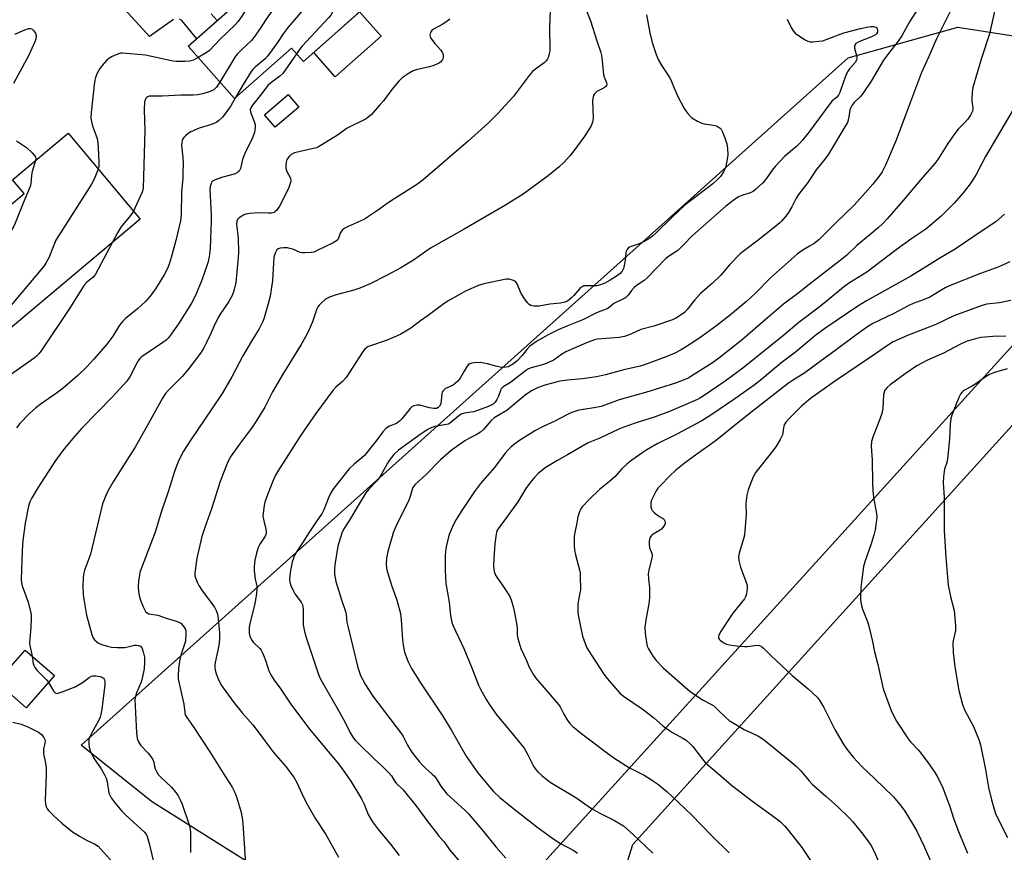
# Model space of a CAD drawing. Units: inches. Extents: x 1255769 to 1261769, y 573450 to 577451.
# Drawn here: x 1261181 to 1261546, y 574328 to 574636 of the extents above; entities that cross this region are included whole.
import ezdxf

# ---------------------------------------------------------------- set-up
doc = ezdxf.new("R2010")
doc.units = ezdxf.units.IN
doc.header["$MEASUREMENT"] = 0
for name, color, linetype in [('BLDG-Footprint', 5, 'Continuous'), ('CULTRL-Pad', 6, 'Continuous'), ('NTRL-Pasture Land', 2, 'Continuous'), ('NTRL-Trees', 3, 'Continuous'), ('TRANS-Driveway', 251, 'Continuous'), ('Undefined', 1, 'Continuous')]:
    doc.layers.add(name, color=color, linetype=linetype)

msp = doc.modelspace()

# ---------------------------------------------------------------- linework, layer by layer
at = {"layer": 'BLDG-Footprint'}
for points, elevation in [([(1261308.36, 574640.66), (1261286.09, 574620.96), (1261281.64, 574625.99), (1261260.53, 574607.32), (1261243.43, 574626.65), (1261286.81, 574665.02)], 536.26), ([(1261225.68, 574562.61), (1261157.99, 574505.79), (1261135.56, 574532.51), (1261182.68, 574572.06), (1261178.38, 574577.18), (1261198.95, 574594.45)], 539.39), ([(1261193.88, 574393.59), (1261183.41, 574381.66), (1261172.61, 574391.14), (1261183.08, 574403.07)], 547.15)]:
    msp.add_lwpolyline(points, close=True, dxfattribs=dict(at, elevation=elevation))
at = {"layer": 'CULTRL-Pad'}
for points in [[(1261314.85, 574630.35), (1261297.88, 574615.34), (1261289.91, 574624.34), (1261306.88, 574639.35)], [(1261284.35, 574604.14), (1261275.63, 574596.63), (1261271.65, 574601.26), (1261280.36, 574608.77)]]:
    msp.add_lwpolyline(points, close=True, dxfattribs=at)
at = {"layer": 'NTRL-Pasture Land'}
msp.add_polyline3d([(1261769.25, 574117.49, 0), (1261696.32, 574038.62, 0), (1261627.33, 574090.14, 0), (1261408.67, 574300.08, 0), (1261404.8, 574307.82, 0), (1261404.15, 574318.78, 0), (1261408.02, 574331.04, 0), (1261582.49, 574523.89, 0), (1261590.88, 574525.18, 0), (1261607, 574525.18, 0), (1261621.84, 574522.6, 0), (1261769.27, 574441.62, 0)], close=True, dxfattribs=at)
at = {"layer": 'NTRL-Trees'}
msp.add_lwpolyline([(1261550.16, 574517.55), (1261335.32, 574280.58), (1261229.85, 574346.98), (1261203.81, 574367.81), (1261487.81, 574622.31), (1261528.35, 574633.65), (1261563.18, 574628.23), (1261624.38, 574602.19), (1261616.57, 574583.96)], close=True, dxfattribs=at)
at = {"layer": 'TRANS-Driveway'}
for points in [[(1261237.98, 574636.59), (1261229.06, 574630.29), (1261216.09, 574644.57)], [(1261251.93, 574638.7), (1261254.17, 574636.15), (1261246.58, 574629.43), (1261241.04, 574636.23), (1261240.23, 574636.68)]]:
    msp.add_lwpolyline(points, dxfattribs=at)
at = {"layer": 'Undefined'}
for points, elevation in [([(1261291.19, 574660.06), (1261286.35, 574656.5), (1261285.67, 574655.94), (1261285.08, 574655.32), (1261284.27, 574654.1), (1261280.52, 574647.72), (1261275.98, 574641.98), (1261272.03, 574636.25), (1261270.1, 574633.22), (1261267.76, 574629.9), (1261266.84, 574628.81), (1261263.13, 574625.29), (1261261.69, 574623.82), (1261260.94, 574622.91), (1261255.16, 574613.39)], 536), ([(1261272.57, 574652.42), (1261269.89, 574648.34), (1261263.3, 574637.83), (1261261.73, 574635.66), (1261260.75, 574634.61), (1261255.25, 574629.23), (1261251.26, 574625.06), (1261250.07, 574624.19), (1261247.15, 574622.45)], 538), ([(1261298.72, 574651.55), (1261292.67, 574648.63), (1261291.93, 574648.16), (1261291.31, 574647.57), (1261290.3, 574646.12), (1261288.12, 574642.58), (1261280.45, 574633.71), (1261278.61, 574631.21), (1261276.68, 574628.35), (1261272.91, 574623.03), (1261271.91, 574621.99), (1261268.34, 574619.01), (1261267.29, 574617.98), (1261266.72, 574617.31), (1261263.71, 574612.48), (1261260.89, 574607.64)], 534), ([(1261377.4, 574639.82), (1261377.19, 574633.72), (1261377.33, 574625.13), (1261377.08, 574623.65), (1261376.7, 574622.53), (1261376.33, 574621.73), (1261375.82, 574621.06), (1261375.2, 574620.5), (1261371.95, 574618.21), (1261370.88, 574617.3), (1261369.64, 574615.77), (1261363.78, 574607.88), (1261357.95, 574601.64), (1261354.47, 574598.14), (1261347.05, 574591.46), (1261330.41, 574577.22), (1261327.9, 574575.27), (1261319.91, 574570.28), (1261317.43, 574568.62), (1261313.52, 574565.82), (1261308.64, 574562.62), (1261307.1, 574561.81), (1261302.58, 574559.91), (1261301.35, 574559.22), (1261300.68, 574558.73), (1261300.12, 574558.17), (1261299.72, 574557.42), (1261299, 574555.52), (1261298.74, 574555.08), (1261298.3, 574554.57), (1261297.1, 574553.83), (1261290.91, 574550.83), (1261289.89, 574550.42), (1261289.1, 574550.22), (1261286.53, 574550.1), (1261285.69, 574550.14), (1261284.86, 574550.31), (1261282.18, 574551.45), (1261281.04, 574551.79), (1261280.17, 574551.94), (1261278.67, 574551.97), (1261277.51, 574551.88), (1261276.75, 574551.66), (1261276.2, 574551.22), (1261275.59, 574550.08), (1261275.16, 574548.49), (1261274.95, 574546.27), (1261274.56, 574539.9), (1261274.17, 574536.57), (1261273.75, 574534.1), (1261273.04, 574531.26), (1261271.53, 574526.07), (1261271.04, 574524.69), (1261269.68, 574522), (1261267.24, 574518.07), (1261263.66, 574511.99), (1261259.54, 574504.23), (1261255.94, 574498.06), (1261252.19, 574492.32), (1261244.35, 574480.85), (1261241.69, 574476.67), (1261239.98, 574473.42), (1261239.39, 574472.1), (1261238.49, 574469.57), (1261235.98, 574461.62), (1261233.51, 574454.54), (1261231.12, 574446.76), (1261225.99, 574433.12), (1261225.55, 574431.72), (1261225.19, 574430.1), (1261225.01, 574428.7), (1261224.92, 574426.71), (1261225.06, 574424.66), (1261225.27, 574423.2), (1261225.76, 574421.59), (1261226.73, 574419.1), (1261227.2, 574418.02), (1261227.64, 574417.3), (1261228.19, 574416.81), (1261228.88, 574416.52), (1261232.22, 574415.95), (1261235.24, 574414.85), (1261238.94, 574413.8), (1261239.97, 574413.42), (1261240.64, 574412.97), (1261241.4, 574412.2), (1261242.07, 574411.34), (1261242.43, 574410.64), (1261242.54, 574410.1), (1261242.58, 574409.25), (1261242.37, 574406.35), (1261242.08, 574405.22), (1261240.89, 574401.89), (1261240.35, 574399.71), (1261239.83, 574396.26), (1261239.65, 574393.68), (1261239.7, 574392.56), (1261239.84, 574391.73), (1261241.82, 574383.06), (1261242.13, 574379.91), (1261242.31, 574379.09), (1261242.84, 574378.08), (1261245.29, 574374.76), (1261251.41, 574365.35), (1261256.33, 574357.42), (1261259.65, 574352.33), (1261260.73, 574350.3), (1261261.39, 574348.32), (1261262.97, 574342.86), (1261263.46, 574340.14), (1261263.76, 574336.99), (1261264.73, 574321.99)], 528), ([(1261390.6, 574640.41), (1261392.36, 574635.99), (1261394.69, 574628.67), (1261396.05, 574624.68), (1261396.43, 574623.19), (1261396.74, 574621.2), (1261397.2, 574616.03), (1261397.5, 574614.99), (1261398.31, 574613.17), (1261398.41, 574612.67), (1261398.32, 574612.12), (1261397.91, 574611.6), (1261397.23, 574611.17), (1261394.68, 574609.85), (1261393.85, 574609.07), (1261393.47, 574608.36), (1261393.19, 574607.31), (1261393.13, 574606.44), (1261393.39, 574599.95), (1261393.13, 574598.5), (1261392.58, 574597.15), (1261390.23, 574593.44), (1261386.24, 574587.91), (1261384.73, 574586.08), (1261382.34, 574583.44), (1261380.8, 574582.04), (1261376.71, 574578.6), (1261367.37, 574571.9), (1261360.88, 574567.85), (1261345.56, 574558.88), (1261333.16, 574551.85), (1261326.77, 574547.47), (1261322.1, 574544.64), (1261317.05, 574541.84), (1261310.78, 574538.61), (1261306.93, 574537.04), (1261304.7, 574536.3), (1261298.23, 574534.63), (1261295.76, 574533.71), (1261294.71, 574533.2), (1261293.99, 574532.73), (1261292.88, 574531.79), (1261291.85, 574530.78), (1261291.36, 574530.1), (1261291, 574529.35), (1261289.37, 574524.6), (1261287.66, 574520.59), (1261286.89, 574519.01), (1261285.26, 574516.15), (1261278.39, 574505.19), (1261274.68, 574498.68), (1261271.72, 574493.05), (1261267.95, 574486.84), (1261266.48, 574484.69), (1261262.4, 574479.35), (1261259.9, 574475.87), (1261258.98, 574474.43), (1261257.79, 574472.17), (1261256.42, 574468.67), (1261255.28, 574465.49), (1261252.07, 574455.38), (1261249.53, 574448.42), (1261248.46, 574445.14), (1261246.66, 574437.11), (1261245.89, 574431.48), (1261245.9, 574430.6), (1261246.09, 574429.79), (1261246.68, 574428.19), (1261247.29, 574426.91), (1261248.41, 574425.24), (1261253.11, 574419), (1261253.79, 574417.73), (1261254.26, 574416.38), (1261254.5, 574414.66), (1261254.98, 574409.47), (1261254.99, 574407.11), (1261254.73, 574404.76), (1261253.36, 574398.46), (1261253.25, 574397.58), (1261253.24, 574396.77), (1261253.34, 574395.68), (1261253.61, 574394.59), (1261254.49, 574392.4), (1261255.5, 574390.27), (1261256.31, 574389.04), (1261260.34, 574383.58), (1261263.44, 574379.83), (1261267.31, 574375.32), (1261269.32, 574372.74), (1261271.72, 574369.45), (1261275.17, 574364.95), (1261279.44, 574360.01), (1261282.51, 574355.99), (1261283.62, 574354.02), (1261286.2, 574348.31), (1261287.61, 574345.72), (1261290.55, 574340.57), (1261294.37, 574334.77), (1261299.07, 574326.35)], 526), ([(1261306.93, 574639.4), (1261306.16, 574639.76), (1261304.19, 574641.07), (1261303.21, 574641.39), (1261301.78, 574641.44), (1261299.75, 574641.34), (1261298.64, 574641.16), (1261298.05, 574640.89), (1261297.38, 574640.21), (1261296.22, 574638.18), (1261295.52, 574637.23), (1261285.53, 574626.58), (1261284.63, 574625.45), (1261283.51, 574623.87)], 532), ([(1261513.82, 574640.81), (1261510.51, 574635.66), (1261507.61, 574630.44), (1261506.22, 574628.51), (1261502.64, 574624), (1261500.8, 574621.51), (1261496.24, 574613.66), (1261493.46, 574609.56), (1261492.4, 574608.17), (1261489.96, 574605.78), (1261489.17, 574604.72), (1261488.67, 574603.76), (1261488.42, 574603.01), (1261487.94, 574599.81), (1261487.49, 574598.46), (1261486.55, 574596.75), (1261480.48, 574586.66), (1261479.08, 574584.81), (1261475.91, 574580.91), (1261472.8, 574576.24), (1261469.38, 574571.8), (1261468.51, 574570.42), (1261466.89, 574567.14), (1261465.71, 574565.09), (1261464.65, 574563.67), (1261463.09, 574561.87), (1261462.47, 574561.25), (1261460.94, 574559.96), (1261454.43, 574554.83), (1261449.33, 574551.02), (1261447.8, 574549.77), (1261443.88, 574545.74), (1261440.56, 574541.83), (1261437.44, 574538.81), (1261433.14, 574535.1), (1261431, 574532.76), (1261428.15, 574529.12), (1261427.11, 574528.09), (1261425.61, 574526.9), (1261424.23, 574526.05), (1261422.72, 574525.37), (1261415.85, 574523.04), (1261410.94, 574521.74), (1261407.32, 574520.03), (1261404.95, 574519.16), (1261402.92, 574518.83), (1261394.94, 574518.12), (1261393.88, 574517.93), (1261392.8, 574517.61), (1261390.9, 574516.84), (1261383.27, 574513.46), (1261381.62, 574512.49), (1261378.86, 574510.58), (1261376.59, 574509.37), (1261374.95, 574508.78), (1261370.43, 574507.54), (1261369.37, 574507.14), (1261368.25, 574506.43), (1261362.73, 574502.09), (1261360.08, 574500.48), (1261359.52, 574500.03), (1261359.22, 574499.64), (1261359, 574499.17), (1261358.34, 574497.12), (1261357.72, 574495.8), (1261357.09, 574494.83), (1261356.29, 574494.09), (1261355.53, 574493.68), (1261354.25, 574493.13), (1261349.18, 574491.33), (1261348.09, 574491.09), (1261345.68, 574490.77), (1261344.45, 574490.42), (1261343.58, 574489.85), (1261340.82, 574487.45), (1261340.12, 574486.98), (1261339.62, 574486.75), (1261338.26, 574486.42), (1261334.67, 574485.87), (1261333.64, 574485.52), (1261332.14, 574484.69), (1261329.7, 574483.16), (1261325.23, 574479.86), (1261322.11, 574477.75), (1261321.22, 574477.05), (1261319.58, 574475.52), (1261317.82, 574473.19), (1261317.22, 574472.22), (1261315.14, 574468.4), (1261314.2, 574466.92), (1261313.08, 574465.64), (1261310.24, 574462.65), (1261309.13, 574461.28), (1261306.65, 574457.25), (1261303.14, 574451.15), (1261300.97, 574447.98), (1261300.32, 574446.37), (1261298.83, 574441.5), (1261297.8, 574435.41), (1261297.58, 574433.4), (1261297.62, 574431.15), (1261298.06, 574428.41), (1261300.14, 574421.66), (1261301.69, 574417.36), (1261301.9, 574416.17), (1261302.16, 574413.33), (1261302.45, 574411.89), (1261306.22, 574396.58), (1261307.25, 574393.58), (1261309.03, 574390.14), (1261311.75, 574385.98), (1261322.44, 574372), (1261323.02, 574371), (1261324.56, 574367.85), (1261325.92, 574365.68), (1261326.91, 574364.27), (1261328.96, 574361.77), (1261330.14, 574360.46), (1261331.37, 574359.24), (1261333.79, 574357.15), (1261334.55, 574356.38), (1261335.2, 574355.49), (1261336.91, 574352.7), (1261339.19, 574349.83), (1261345.88, 574343.76), (1261347.33, 574342.27), (1261352.8, 574335.87), (1261357.27, 574330.15), (1261361.06, 574325.99)], 520), ([(1261525.99, 574640.49), (1261520.47, 574629.33), (1261517.62, 574622.81), (1261514.94, 574616.95), (1261508.97, 574601.13), (1261505.58, 574591.91), (1261501.53, 574582.62), (1261500.33, 574580.15), (1261499.22, 574578.55), (1261496.85, 574575.58), (1261492.25, 574570.21), (1261489.83, 574567.69), (1261483.04, 574561.15), (1261476.89, 574554.93), (1261475.19, 574553.66), (1261473.47, 574552.57), (1261470.95, 574551.11), (1261469.02, 574549.73), (1261458.95, 574540.83), (1261453.47, 574535.27), (1261451.84, 574533.68), (1261450.3, 574532.31), (1261444.17, 574527.14), (1261439.18, 574523.21), (1261433.66, 574519.25), (1261430.31, 574516.99), (1261425.94, 574514.21), (1261423.36, 574512.91), (1261420.67, 574511.81), (1261412.3, 574508.64), (1261410.71, 574508.12), (1261404.71, 574506.8), (1261397.87, 574504.94), (1261394.55, 574504.19), (1261389.43, 574503.53), (1261383.88, 574503.05), (1261381.06, 574502.58), (1261375.41, 574501.2), (1261372.77, 574500.17), (1261370.57, 574498.99), (1261368.23, 574497.48), (1261361.4, 574491.78), (1261356.68, 574489.1), (1261355.54, 574488.01), (1261352.74, 574484.68), (1261351.69, 574483.74), (1261350.05, 574482.74), (1261347.57, 574481.53), (1261345.89, 574480.54), (1261340.83, 574476.95), (1261336.86, 574473.55), (1261331.42, 574467.9), (1261327.51, 574464.43), (1261326.93, 574463.77), (1261326.62, 574463.29), (1261326.31, 574462.5), (1261325.65, 574459.98), (1261324.98, 574458.16), (1261320.88, 574450.19), (1261319.39, 574446.85), (1261317.27, 574439.6), (1261316.87, 574437.03), (1261316.72, 574435.03), (1261316.88, 574433.39), (1261317.12, 574432.27), (1261318.73, 574427.13), (1261320.63, 574421.49), (1261321.95, 574416.58), (1261322.29, 574414.27), (1261322.73, 574406.89), (1261322.94, 574404.85), (1261323.51, 574402.27), (1261324.82, 574398.7), (1261326.14, 574396.19), (1261329.67, 574390.53), (1261337.47, 574378.97), (1261340.73, 574373.52), (1261346.31, 574363.73), (1261350.59, 574357.64), (1261354.92, 574352.46), (1261356.5, 574350.72), (1261358.84, 574348.48), (1261363.34, 574344.76), (1261372.49, 574337.64), (1261377.89, 574333.65), (1261381.03, 574331.57), (1261386.15, 574328.82), (1261387.54, 574327.85)], 518), ([(1261340.25, 574636.67), (1261339.33, 574635.97), (1261337.63, 574634.86), (1261334.29, 574632.98), (1261333.64, 574632.45), (1261333.18, 574631.74), (1261332.99, 574631.22), (1261332.89, 574630.7), (1261332.96, 574630.2), (1261333.18, 574629.73), (1261334.73, 574627.7), (1261336.99, 574625.17), (1261337.56, 574624.26), (1261337.79, 574623.51), (1261337.86, 574622.75), (1261337.77, 574622.25), (1261337.43, 574621.53), (1261336.93, 574620.88), (1261336.45, 574620.48), (1261335.72, 574620.07), (1261334.41, 574619.52), (1261332.75, 574619), (1261327.87, 574617.85), (1261326.76, 574617.49), (1261325.25, 574616.67), (1261322.6, 574614.91), (1261321.39, 574613.7), (1261318.82, 574610.62), (1261315.69, 574606.46), (1261314.41, 574604.89), (1261311.1, 574601.22), (1261310.21, 574600.45), (1261309.26, 574599.77), (1261302.3, 574596.3), (1261298.64, 574593.77), (1261292.94, 574590.13), (1261291.67, 574589.4), (1261290.87, 574589.08), (1261289.21, 574588.61), (1261282.77, 574587.14), (1261281.99, 574586.86), (1261281.53, 574586.59), (1261280.76, 574585.83), (1261279.97, 574584.71), (1261279.64, 574583.69), (1261279.53, 574582.59), (1261279.61, 574581.47), (1261279.81, 574580.65), (1261280.08, 574580.01), (1261281.04, 574578.33), (1261281.28, 574577.65), (1261281.37, 574576.94), (1261281.25, 574576.15), (1261280.61, 574574.3), (1261279.71, 574572.21), (1261277.16, 574567.44), (1261276.04, 574565.79), (1261275.66, 574565.4), (1261275.23, 574565.11), (1261274.28, 574564.82), (1261273.17, 574564.78), (1261269.46, 574564.94), (1261266.22, 574564.71), (1261264.78, 574564.49), (1261263.97, 574564.18), (1261263.22, 574563.75), (1261262.28, 574563.09), (1261261.7, 574562.51), (1261261.4, 574561.83), (1261261.31, 574560.78), (1261261.89, 574555.62), (1261262.02, 574550.41), (1261261.96, 574548.36), (1261261.03, 574539.17), (1261260.28, 574536.02), (1261259.67, 574534.38), (1261258.42, 574532.07), (1261255.24, 574527.44), (1261254.49, 574526.19), (1261252.96, 574523.1), (1261251.78, 574520.23), (1261250.11, 574516.75), (1261249.14, 574514.94), (1261247.91, 574513.03), (1261243.27, 574506.8), (1261241.11, 574504.36), (1261235.95, 574499.21), (1261234.97, 574498), (1261233.88, 574496.35), (1261228.8, 574487.19), (1261223.71, 574478.23), (1261220.72, 574473.34), (1261215.62, 574465.34), (1261214.09, 574462.77), (1261213.14, 574460.93), (1261211.65, 574457.16), (1261207.23, 574438.57), (1261206.78, 574437.2), (1261205.02, 574432.66), (1261204.71, 574431.6), (1261204.51, 574429.92), (1261204.4, 574426.79), (1261204.48, 574423.67), (1261204.71, 574421.95), (1261205.79, 574415.96), (1261207.68, 574408.88), (1261208.25, 574407.56), (1261208.75, 574406.89), (1261209.54, 574406.08), (1261210.23, 574405.6), (1261211.3, 574405.15), (1261213.55, 574404.44), (1261214.96, 574404.12), (1261217.14, 574403.97), (1261219.98, 574404.03), (1261221.02, 574404.2), (1261223.49, 574404.84), (1261224.29, 574404.89), (1261225.05, 574404.75), (1261225.71, 574404.45), (1261226.05, 574404.12), (1261226.31, 574403.68), (1261226.77, 574402.39), (1261227.21, 574400.47), (1261227.27, 574398.44), (1261227.14, 574396.13), (1261226.64, 574393.81), (1261225.96, 574391.23), (1261224.24, 574387.17), (1261223.84, 574385.85), (1261223.66, 574384.76), (1261224.29, 574372.36), (1261224.53, 574370.34), (1261225.05, 574369.04), (1261225.77, 574367.82), (1261228.58, 574364.91), (1261229.5, 574363.75), (1261230.31, 574362.54), (1261230.74, 574361.54), (1261230.98, 574359.95), (1261231.22, 574359.12), (1261231.71, 574358.06), (1261232.32, 574357.04), (1261233.34, 574355.89), (1261237.24, 574352.29), (1261238.85, 574350.29), (1261239.65, 574349.11), (1261240.46, 574347.61), (1261241.16, 574346.03), (1261243.89, 574337.97), (1261244.22, 574335.81), (1261244.25, 574328.11)], 530), ([(1261413.12, 574638.32), (1261414.3, 574631.64), (1261415.19, 574627.97), (1261416.63, 574623.57), (1261417.47, 574621.69), (1261418.77, 574619.42), (1261421.68, 574614.98), (1261422.35, 574613.63), (1261423.32, 574611.15), (1261424.73, 574607.98), (1261426.96, 574603.85), (1261427.57, 574602.86), (1261428.42, 574601.73), (1261429.33, 574600.67), (1261429.94, 574600.12), (1261431.99, 574598.92), (1261433.6, 574598.15), (1261434.43, 574597.89), (1261437.9, 574597.46), (1261438.98, 574597.16), (1261439.68, 574596.77), (1261440.31, 574596.29), (1261440.68, 574595.91), (1261441.12, 574595.18), (1261442.1, 574592.74), (1261442.84, 574590.53), (1261443.09, 574588.77), (1261443.21, 574586.4), (1261442.89, 574584.11), (1261442.3, 574581.58), (1261441.58, 574580.09), (1261440.52, 574578.46), (1261439.56, 574577.42), (1261437.67, 574575.69), (1261429.39, 574569.44), (1261427.35, 574567.75), (1261422.52, 574563.26), (1261416.71, 574557.53), (1261415.3, 574556.27), (1261413.95, 574555.33), (1261412.45, 574554.5), (1261410.36, 574553.53), (1261407.41, 574552.54), (1261406.79, 574552.21), (1261406.28, 574551.82), (1261405.78, 574551.23), (1261405.56, 574550.75), (1261405.41, 574549.97), (1261405.2, 574547.48), (1261404.86, 574545.49), (1261404.57, 574544.39), (1261404.06, 574543.41), (1261403.36, 574542.54), (1261402.38, 574541.71), (1261399.69, 574540.03), (1261397.62, 574538.92), (1261396.12, 574538.27), (1261394.67, 574537.95), (1261393.52, 574537.88), (1261390.71, 574537.97), (1261389.91, 574537.88), (1261389.49, 574537.73), (1261389.07, 574537.48), (1261388.46, 574536.93), (1261386.22, 574534.35), (1261385.4, 574533.55), (1261383.81, 574532.3), (1261382.82, 574531.82), (1261381.26, 574531.46), (1261377.36, 574531.11), (1261373.33, 574530.45), (1261372.18, 574530.34), (1261371.36, 574530.4), (1261370.33, 574530.67), (1261369.63, 574531.03), (1261369.02, 574531.61), (1261368, 574533.04), (1261366.73, 574535.05), (1261365.06, 574538.96), (1261364.54, 574539.54), (1261363.83, 574539.92), (1261362.21, 574540.42), (1261361.09, 574540.45), (1261352.87, 574538.72), (1261350.95, 574538.05), (1261346.29, 574536.11), (1261339.9, 574532.5), (1261338.21, 574531.34), (1261332.3, 574526.94), (1261329.43, 574525), (1261325.89, 574522.31), (1261322.09, 574520.01), (1261320.49, 574519.23), (1261316.66, 574517.63), (1261310.89, 574515.77), (1261310.1, 574515.44), (1261309.44, 574515.02), (1261308.85, 574514.49), (1261307.98, 574513.33), (1261301.88, 574503.97), (1261300.5, 574502.51), (1261298.02, 574500.35), (1261296.97, 574499.16), (1261290.71, 574490.61), (1261285.11, 574482.67), (1261282.57, 574478.52), (1261276.79, 574469.61), (1261275.76, 574467.86), (1261274.71, 574465.61), (1261272.15, 574458.9), (1261271.8, 574457.77), (1261271.56, 574456.64), (1261271.11, 574453.77), (1261271.09, 574452.63), (1261271.42, 574450.89), (1261272.18, 574447.79), (1261272.3, 574446.97), (1261272.28, 574446.47), (1261272.11, 574445.79), (1261271.88, 574445.27), (1261269.96, 574442.26), (1261269.34, 574441.03), (1261268.66, 574438.88), (1261268.1, 574436.31), (1261267.84, 574433.95), (1261267.83, 574432.48), (1261268.26, 574429.25), (1261268.79, 574426.78), (1261268.85, 574425.71), (1261268.66, 574423.96), (1261268.06, 574420.17), (1261266.13, 574412.43), (1261266.03, 574411.25), (1261266.03, 574409.47), (1261266.15, 574408.63), (1261266.47, 574407.63), (1261266.93, 574406.68), (1261267.43, 574405.97), (1261269.89, 574403.61), (1261270.44, 574402.97), (1261270.73, 574402.49), (1261271.33, 574401.17), (1261272.17, 574398.99), (1261273.21, 574395.39), (1261273.98, 574393.86), (1261275.18, 574391.9), (1261277.68, 574388.53), (1261281.65, 574382.7), (1261288.47, 574373.62), (1261291.37, 574370.06), (1261299.06, 574360.93), (1261301.09, 574358.27), (1261303.57, 574354.56), (1261307.57, 574348), (1261308.56, 574345.97), (1261310.1, 574342.2), (1261310.92, 574340.64), (1261311.67, 574339.41), (1261313.87, 574336.48), (1261318.26, 574331.24), (1261321.54, 574327.04)], 524), ([(1261465.17, 574636.64), (1261466.7, 574633.53), (1261467.42, 574632.29), (1261468.17, 574631.45), (1261471.61, 574629.16), (1261472.89, 574628.49), (1261473.71, 574628.32), (1261474.57, 574628.31), (1261476.89, 574628.48), (1261478.33, 574628.68), (1261479.66, 574629.08), (1261486.19, 574631.58), (1261492.37, 574633.2), (1261494.66, 574633.72), (1261496.13, 574633.92), (1261497.28, 574633.93), (1261497.96, 574633.7), (1261498.31, 574633.43), (1261498.55, 574633.07), (1261498.68, 574632.63), (1261498.6, 574631.89), (1261498.3, 574631.29), (1261497.9, 574630.91), (1261496.63, 574630.2), (1261491.47, 574628.17), (1261490.61, 574627.6), (1261490.19, 574627.09), (1261490.06, 574626.68), (1261490.1, 574625.98), (1261490.99, 574622.75), (1261490.99, 574622.23), (1261490.82, 574621.52), (1261490.31, 574620.6), (1261488.25, 574618.28), (1261487.47, 574617.19), (1261486.87, 574615.84), (1261486.14, 574613.89), (1261484.66, 574609.56), (1261484.17, 574608.57), (1261483.41, 574607.72), (1261481.89, 574606.38), (1261480.98, 574605.35), (1261473.35, 574594.91), (1261470.91, 574591.82), (1261469.92, 574590.73), (1261468.63, 574589.5), (1261464.22, 574585.79), (1261460.72, 574582.1), (1261459.61, 574580.8), (1261457.42, 574577.49), (1261456.03, 574576), (1261453.44, 574573.58), (1261452.53, 574572.85), (1261451.5, 574572.35), (1261448.44, 574571.4), (1261447.2, 574570.87), (1261445.5, 574569.71), (1261442.48, 574567.39), (1261429.94, 574556.31), (1261427, 574553.32), (1261424.64, 574551.07), (1261423.71, 574550.35), (1261421.29, 574548.84), (1261420.23, 574548.02), (1261413.32, 574540.87), (1261412.19, 574539.95), (1261409.39, 574538.06), (1261408.53, 574537.32), (1261407.57, 574536.24), (1261406.28, 574534.43), (1261405.29, 574533.5), (1261404.3, 574532.93), (1261401.04, 574531.37), (1261399.43, 574530.01), (1261398.72, 574529.57), (1261394.59, 574527.96), (1261389.83, 574525.51), (1261383.58, 574523.03), (1261380.42, 574521.63), (1261376.72, 574519.75), (1261373.01, 574517.72), (1261371.09, 574516.48), (1261369.94, 574515.58), (1261368.73, 574514.33), (1261367.05, 574512.17), (1261365.33, 574510.32), (1261363.79, 574509.02), (1261362.4, 574508.12), (1261361.9, 574507.94), (1261361.09, 574507.8), (1261359.98, 574507.73), (1261358.87, 574507.78), (1261357.79, 574508.01), (1261354.28, 574508.99), (1261351.5, 574509.52), (1261349.25, 574509.42), (1261348.42, 574509.29), (1261347.68, 574509.03), (1261347.1, 574508.64), (1261346.42, 574507.81), (1261345.56, 574506.39), (1261344.16, 574503.79), (1261343.28, 574502.63), (1261342.42, 574501.85), (1261341.47, 574501.18), (1261338.71, 574499.88), (1261338.27, 574499.57), (1261337.73, 574498.98), (1261337.48, 574498.53), (1261337.33, 574498), (1261337.13, 574495.38), (1261336.91, 574494.28), (1261336.47, 574493.35), (1261335.95, 574492.82), (1261335.31, 574492.54), (1261334.34, 574492.47), (1261332.81, 574492.74), (1261329.14, 574493.74), (1261328.02, 574493.76), (1261326.94, 574493.52), (1261326.24, 574493.09), (1261325.63, 574492.48), (1261322.56, 574488.64), (1261321.81, 574487.88), (1261321.18, 574487.4), (1261320.5, 574487.01), (1261317.89, 574485.99), (1261316.58, 574485.04), (1261315.46, 574483.85), (1261313.07, 574480.63), (1261308.7, 574475.14), (1261307.73, 574474.2), (1261304.87, 574471.9), (1261303.05, 574470.15), (1261298.66, 574464.77), (1261296.97, 574462.54), (1261296.23, 574461.29), (1261295.32, 574459.44), (1261293.68, 574455.02), (1261293.04, 574453.7), (1261290.48, 574450.14), (1261288.04, 574446.52), (1261285.74, 574442.71), (1261283.55, 574439.41), (1261282.67, 574437.92), (1261282.34, 574437.13), (1261281.93, 574435.75), (1261281.14, 574431.82), (1261280.99, 574430.7), (1261280.94, 574429.09), (1261281.01, 574428.3), (1261281.34, 574427.22), (1261282.24, 574425.12), (1261282.9, 574423.85), (1261285.22, 574420.81), (1261285.75, 574419.82), (1261285.87, 574419.27), (1261285.96, 574418.11), (1261286, 574412.36), (1261286.41, 574409.88), (1261287.04, 574407.68), (1261291.58, 574394.33), (1261292.2, 574392.8), (1261292.77, 574391.66), (1261299.58, 574379.81), (1261301.61, 574376.02), (1261303.29, 574372.67), (1261304.61, 574370.46), (1261305.31, 574369.6), (1261306.47, 574368.42), (1261312.43, 574362.63), (1261314.98, 574360.37), (1261317.75, 574357.65), (1261318.69, 574356.51), (1261319.88, 574354.45), (1261320.4, 574353.73), (1261322.95, 574351.33), (1261324.48, 574349.51), (1261327.64, 574345.54), (1261332.12, 574339.48), (1261335.31, 574335.32), (1261336.23, 574334.19), (1261338.16, 574332.07), (1261340.23, 574328.94), (1261344.22, 574324.41)], 522), ([(1261179.23, 574631.07), (1261182.87, 574632.76), (1261184.23, 574633.2), (1261185, 574633.27), (1261185.45, 574633.12), (1261186.22, 574632.41), (1261186.85, 574631.47), (1261187.14, 574630.72), (1261187.15, 574630.21), (1261186.99, 574629.41), (1261186.58, 574628.32), (1261184.4, 574623.33), (1261178.76, 574612.84)], 540), ([(1261283.51, 574623.87), (1261278.41, 574616.59), (1261277.37, 574615.57), (1261273.82, 574612.94), (1261272.84, 574612.08), (1261270.6, 574609.06), (1261267.2, 574604.86), (1261266.59, 574603.87), (1261266.39, 574603.16), (1261266.42, 574602.39), (1261266.69, 574601.57), (1261267.89, 574598.83), (1261268.2, 574597.7), (1261268.24, 574596.86), (1261268.09, 574595.43), (1261267.81, 574594.32), (1261267.18, 574592.72), (1261266.24, 574590.67), (1261264.64, 574587.54), (1261263.98, 574586.04), (1261263.55, 574584.73), (1261262.75, 574581.39), (1261262.32, 574580.4), (1261261.71, 574579.84), (1261260.75, 574579.41), (1261258.63, 574578.77), (1261255.76, 574578.09), (1261253.36, 574577.23), (1261252.43, 574576.71), (1261252.09, 574576.33), (1261251.85, 574575.85), (1261251.54, 574574.76), (1261251.39, 574573.62), (1261251.88, 574564.29), (1261251.93, 574561.87), (1261251.58, 574551.8), (1261251.23, 574548.69), (1261250.72, 574546.47), (1261248.5, 574540.06), (1261246.14, 574534.38), (1261244.68, 574531.46), (1261239.81, 574523.91), (1261237.1, 574520.03), (1261235.93, 574518.53), (1261235.22, 574517.79), (1261234.43, 574517.16), (1261227.06, 574512.25), (1261226.13, 574511.58), (1261225.52, 574511.01), (1261224.9, 574510.2), (1261224.33, 574509.24), (1261221.79, 574504.23), (1261220.66, 574502.6), (1261215.39, 574496.79), (1261204.03, 574485.27), (1261200.53, 574481.32), (1261196.98, 574476.91), (1261194.01, 574472.84), (1261187.78, 574463.19), (1261185.42, 574459.24), (1261184.76, 574457.97), (1261184.24, 574456.38), (1261182.98, 574450), (1261182.17, 574443.64), (1261181.96, 574439.84), (1261181.62, 574429.16), (1261181.74, 574428.02), (1261181.98, 574426.87), (1261184.21, 574420.77), (1261185.21, 574416.2), (1261185.3, 574414.74), (1261185.15, 574411.46), (1261184.6, 574405.79), (1261184.71, 574404.72), (1261185.64, 574400.82)], 532), ([(1261247.15, 574622.45), (1261245.39, 574621.53), (1261243.87, 574621.12), (1261242.17, 574620.99), (1261238.94, 574621.04), (1261237.77, 574621.14), (1261236.65, 574621.34), (1261227.58, 574623.28), (1261219.03, 574624.08), (1261218.5, 574624.04), (1261217.66, 574623.83), (1261215.22, 574622.83), (1261213.96, 574622.13), (1261213.11, 574621.34), (1261211.57, 574619.53), (1261210.7, 574618.35), (1261209.74, 574616.65), (1261209.09, 574615.12), (1261208.86, 574614.03), (1261208.62, 574612.34), (1261207.43, 574602.09), (1261207.38, 574600.03), (1261207.68, 574598.15), (1261208.08, 574596.8), (1261209.64, 574592.43), (1261209.97, 574590.81), (1261210.12, 574589.11), (1261210.36, 574583.57), (1261210.29, 574582.11), (1261210.09, 574581.18)], 538), ([(1261255.16, 574613.39), (1261253.89, 574611.43), (1261252.89, 574610.49), (1261251.6, 574609.85), (1261248.78, 574608.96), (1261247.02, 574608.7), (1261245.26, 574608.56), (1261240.72, 574608.49), (1261233.73, 574608.16), (1261229.51, 574608.21), (1261228.98, 574608.13), (1261228.49, 574607.95), (1261228.06, 574607.66), (1261227.71, 574607.28), (1261227.46, 574606.83), (1261227.27, 574606.02), (1261227.05, 574603.12), (1261227.4, 574595.47), (1261226.71, 574574.11), (1261226.53, 574573.04), (1261226.28, 574572.32), (1261223.15, 574565.62)], 536), ([(1261260.89, 574607.64), (1261259.17, 574604.59), (1261257.4, 574601.96), (1261256.1, 574600.42), (1261254.65, 574599.04), (1261253.7, 574598.41), (1261252.09, 574597.72), (1261247.52, 574596.3), (1261244.38, 574594.99), (1261243.44, 574594.36), (1261242.35, 574593.45), (1261241.77, 574592.85), (1261241.34, 574592.16), (1261241.03, 574591.07), (1261240.91, 574589.92), (1261241.44, 574585.49), (1261241.51, 574583.12), (1261241.45, 574579.83), (1261241.36, 574577.77), (1261240.95, 574572.64), (1261240.75, 574564.25), (1261240.54, 574561.97), (1261238.88, 574554.73), (1261237.13, 574548.43), (1261236.33, 574545.97), (1261235.68, 574544.38), (1261234.53, 574542.02), (1261231.27, 574536.79), (1261229.3, 574534.04), (1261227.6, 574532.07), (1261224.6, 574529.45), (1261220.18, 574525.88), (1261219.15, 574524.88), (1261217.97, 574523.38), (1261215.48, 574519.3), (1261213.46, 574516.49), (1261208.52, 574510.77), (1261205.77, 574507.82), (1261202.54, 574504.73), (1261197.15, 574499.99), (1261194.69, 574498.16), (1261188.56, 574494.03), (1261186.98, 574492.78), (1261184.48, 574490.52), (1261181.1, 574486.92), (1261179.79, 574485.34)], 534), ([(1261179.83, 574591.6), (1261183.5, 574589.15), (1261185.65, 574587.2), (1261186.42, 574586.36), (1261186.85, 574585.68), (1261186.98, 574584.98), (1261186.92, 574584.35)], 540), ([(1261186.92, 574584.35), (1261185.62, 574580.26), (1261185.42, 574578.91), (1261185.19, 574575.78), (1261184.92, 574574.68), (1261182.24, 574568.51), (1261179.39, 574561.07), (1261178.64, 574559.48), (1261177.63, 574558.03), (1261174.37, 574553.82), (1261167.87, 574546.46), (1261166.54, 574545.33), (1261162.75, 574542.67), (1261161.11, 574541.41), (1261158.35, 574539.18), (1261157.35, 574538.12), (1261156.36, 574536.33), (1261148.48, 574520.46), (1261147.96, 574519.14), (1261147.81, 574517.91)], 540), ([(1261210.09, 574581.18), (1261208.59, 574577.4), (1261207.63, 574575.59), (1261194.42, 574554.82), (1261193.6, 574553.04), (1261191.8, 574548.25), (1261190.86, 574546.53), (1261190.05, 574545.35), (1261172.6, 574524.55), (1261170.71, 574522.81), (1261168.14, 574520.03), (1261160.81, 574513.61), (1261159.16, 574512.28), (1261157.2, 574511.32), (1261156.64, 574510.89), (1261156.5, 574510.61), (1261156.46, 574510.22), (1261156.75, 574509.22), (1261157.53, 574507.78), (1261158.59, 574506.3)], 538), ([(1261223.15, 574565.62), (1261222, 574564), (1261218.46, 574559.67), (1261217.17, 574557.49), (1261215.27, 574553.87)], 536), ([(1261545.61, 574564.41), (1261542.45, 574561.68), (1261537.35, 574558.3), (1261527.38, 574551.47), (1261521.69, 574548.19), (1261516.82, 574545.08), (1261510.98, 574541.48), (1261494.51, 574532.4), (1261491.4, 574530.45), (1261479.84, 574522.68), (1261475.9, 574519.81), (1261468.21, 574513.36), (1261462.8, 574509.35), (1261456.58, 574504.02), (1261453.29, 574501.45), (1261445.83, 574496.06), (1261436.95, 574490), (1261433.54, 574487.92), (1261424.1, 574482.87), (1261417.05, 574479.45), (1261413.28, 574477.21), (1261411.31, 574475.93), (1261407.68, 574473.39), (1261405.86, 574471.88), (1261403.88, 574470.09), (1261401.36, 574467.26), (1261399.34, 574465.52), (1261395.66, 574462.56), (1261391.84, 574458.87), (1261389.25, 574456.08), (1261388.77, 574455.37), (1261388.41, 574454.58), (1261387.72, 574452.38), (1261387.33, 574450.21), (1261386.52, 574446.58), (1261386.35, 574445.17), (1261386.37, 574441.74), (1261386.48, 574440.03), (1261386.84, 574438.33), (1261388.26, 574432.74), (1261388.48, 574431.67), (1261388.58, 574430.54), (1261388.62, 574425.38), (1261388.47, 574424.21), (1261387.72, 574420.12), (1261387.63, 574418.46), (1261387.67, 574417.08), (1261387.95, 574415.35), (1261389.45, 574408.2), (1261390.35, 574405.5), (1261391.05, 574403.93), (1261392.73, 574401.17), (1261397.24, 574394.12), (1261398.48, 574392.47), (1261403.24, 574387.13), (1261404.63, 574386.02), (1261411.45, 574381.32), (1261414.07, 574379.38), (1261415.82, 574377.97), (1261418.98, 574375.1), (1261420.1, 574374.23), (1261422.68, 574372.52), (1261426.56, 574370.45), (1261427.73, 574369.64), (1261429.23, 574368.35), (1261430.23, 574367.36), (1261434.14, 574362.18), (1261434.93, 574361.3), (1261435.79, 574360.52), (1261439.77, 574357.19), (1261444.59, 574352.98), (1261452.51, 574346.95), (1261460.98, 574340.83), (1261462.68, 574339.44), (1261464.31, 574337.83), (1261465.66, 574336.28), (1261470.62, 574329.97), (1261473.82, 574325.11)], 512), ([(1261215.27, 574553.87), (1261213.33, 574550.14), (1261208.93, 574542.04), (1261208.08, 574541.02), (1261205.87, 574539.3), (1261204.85, 574538.12), (1261199.5, 574529.59), (1261188.94, 574513.84), (1261188.08, 574512.72), (1261187.25, 574511.88), (1261186.34, 574511.16), (1261177.6, 574505.01)], 536), ([(1261547.62, 574546.78), (1261543.54, 574544.92), (1261536.76, 574542.55), (1261525.51, 574538.11), (1261523.72, 574537.18), (1261518.04, 574533.77), (1261515.89, 574532.82), (1261511.81, 574531.35), (1261510.26, 574530.69), (1261504.47, 574527.53), (1261496.94, 574523.92), (1261494.53, 574522.53), (1261491.04, 574520.07), (1261482.87, 574513.87), (1261477.83, 574510.28), (1261471.73, 574505.73), (1261467.14, 574502.85), (1261465.69, 574501.83), (1261451.14, 574490.54), (1261438.58, 574480.42), (1261430.32, 574474.62), (1261427.05, 574472.2), (1261423.9, 574469.63), (1261421.56, 574467.46), (1261418.49, 574464.3), (1261417.34, 574462.98), (1261416.71, 574461.98), (1261415.31, 574459.36), (1261414.82, 574458.3), (1261414.67, 574457.75), (1261414.64, 574456.92), (1261414.75, 574456.08), (1261414.98, 574455.27), (1261415.24, 574454.79), (1261416.01, 574453.93), (1261417.14, 574452.97), (1261417.87, 574452.49), (1261419.03, 574451.92), (1261419.42, 574451.64), (1261419.66, 574451.37), (1261419.87, 574450.9), (1261419.95, 574450.12), (1261419.84, 574449.61), (1261419.61, 574449.13), (1261419.15, 574448.44), (1261418.59, 574447.81), (1261417.9, 574447.29), (1261415.57, 574446.03), (1261414.92, 574445.5), (1261414.39, 574444.61), (1261414.06, 574443.4), (1261414.03, 574442.3), (1261414.21, 574440.94), (1261415.14, 574438.62), (1261415.25, 574437.84), (1261415.13, 574437.05), (1261414.08, 574433.22), (1261413.72, 574431.26), (1261413.78, 574429.25), (1261414.23, 574426.05), (1261414.23, 574422.91), (1261414.07, 574420.9), (1261412.87, 574414.17), (1261412.52, 574411.53), (1261412.54, 574409.37), (1261413.06, 574405.84), (1261413.4, 574404.45), (1261413.8, 574403.5), (1261415.3, 574401.08), (1261416.62, 574399.22), (1261419.21, 574396.53), (1261427.5, 574389.15), (1261429.19, 574387.81), (1261433.08, 574385.1), (1261434.09, 574384.5), (1261436.96, 574383), (1261437.97, 574382.35), (1261439.23, 574381.23), (1261442.59, 574377.91), (1261443.76, 574377), (1261449.31, 574373.59), (1261454.28, 574371.31), (1261455.56, 574370.58), (1261456.76, 574369.69), (1261466.18, 574362.07), (1261468.6, 574359.94), (1261470.27, 574358.31), (1261473.28, 574354.63), (1261474.39, 574353.41), (1261479.55, 574348.99), (1261483.87, 574345.09), (1261488.1, 574340.94), (1261489.51, 574339.4), (1261492.72, 574335.53), (1261495.05, 574332.44), (1261496.2, 574330.76), (1261497.4, 574328.52), (1261500.19, 574321.96)], 510), ([(1261185.64, 574400.82), (1261186.04, 574398.1), (1261186.28, 574397.31), (1261186.63, 574396.65), (1261187.51, 574395.53), (1261190.95, 574391.98), (1261191.68, 574391.08)], 532), ([(1261191.68, 574391.08), (1261193.66, 574387.69), (1261194.18, 574387.17), (1261194.38, 574387.07), (1261194.85, 574387.02), (1261195.65, 574387.19), (1261196.77, 574387.57), (1261201.51, 574389.48), (1261204.21, 574391.1), (1261206.71, 574392.95), (1261207.59, 574393.38), (1261208.15, 574393.49), (1261209.03, 574393.52), (1261209.91, 574393.43), (1261210.76, 574393.23), (1261211.55, 574392.93), (1261212, 574392.65), (1261212.28, 574392.34), (1261212.47, 574391.98), (1261212.59, 574391.25), (1261212.54, 574390.19), (1261211.44, 574381.2), (1261211.11, 574379.24), (1261210.77, 574378.15), (1261210.31, 574377.09), (1261207.58, 574372.2), (1261206.86, 574370.71), (1261206.64, 574369.92), (1261206.58, 574369.37), (1261206.63, 574368.26), (1261206.79, 574367.15), (1261207.28, 574365.51), (1261208.34, 574363.15), (1261211.16, 574359.02), (1261212.3, 574357.07), (1261213.05, 574355.57), (1261213.42, 574354.27), (1261214.08, 574350.13), (1261214.33, 574349.32), (1261214.87, 574348.28), (1261216.33, 574346.38), (1261218.8, 574343.46), (1261220.46, 574341.85), (1261227.16, 574335.75), (1261227.84, 574334.92), (1261228.27, 574334.06), (1261228.97, 574331.48), (1261230.39, 574325.18)], 532), ([(1261178.48, 574376.41), (1261181.6, 574375.58), (1261184.02, 574374.58), (1261186.93, 574373.19), (1261187.94, 574372.63), (1261189.08, 574371.78), (1261189.95, 574370.7), (1261190.31, 574370), (1261190.41, 574369.5), (1261190.3, 574368.45), (1261189.83, 574366.5), (1261189.77, 574365.65), (1261189.86, 574364.81), (1261190.57, 574361.18), (1261190.79, 574359.27), (1261190.83, 574356.93), (1261190.52, 574350.47), (1261190.45, 574347.35), (1261190.57, 574345.99), (1261190.93, 574344.75), (1261191.18, 574344.29), (1261191.67, 574343.64), (1261193.61, 574341.64), (1261196.65, 574338.95), (1261200.54, 574335.74), (1261203.11, 574334.12), (1261205.96, 574332.59), (1261208.77, 574331.28), (1261210.06, 574330.4), (1261211.07, 574329.38), (1261215.44, 574324.43)], 534)]:
    msp.add_lwpolyline(points, dxfattribs=dict(at, elevation=elevation))
for points in [[(1261542.56, 574642.34, 516), (1261540.15, 574631.24, 516), (1261537.19, 574622.19, 516), (1261533.95, 574611.42, 516), (1261533.69, 574609.67, 516), (1261533.53, 574607.31, 516), (1261533.58, 574606.15, 516), (1261533.96, 574603.94, 516), (1261533.9, 574603.12, 516), (1261533.74, 574602.59, 516), (1261533.02, 574601.06, 516), (1261532.1, 574599.66, 516), (1261530.83, 574598.25, 516), (1261528.5, 574595.95, 516), (1261527.27, 574594.36, 516), (1261524.66, 574590.58, 516), (1261521.01, 574584.68, 516), (1261519.88, 574583.18, 516), (1261515.26, 574578.09, 516), (1261507.98, 574569.4, 516), (1261502.17, 574562.77, 516), (1261500.59, 574561.03, 516), (1261498.91, 574559.4, 516), (1261495.8, 574556.76, 516), (1261490.94, 574552.82, 516), (1261487.27, 574549.33, 516), (1261485.94, 574548.18, 516), (1261473.31, 574538.44, 516), (1261469.13, 574535.09, 516), (1261463.84, 574531.15, 516), (1261456.9, 574525.25, 516), (1261448.66, 574518.06, 516), (1261440.35, 574511.46, 516), (1261437.51, 574509.44, 516), (1261428.5, 574503.79, 516), (1261427.08, 574503.12, 516), (1261423.89, 574501.94, 516), (1261412.68, 574498.38, 516), (1261402.99, 574495.67, 516), (1261396.26, 574493.25, 516), (1261393.77, 574492.75, 516), (1261388.06, 574491.85, 516), (1261386.56, 574491.44, 516), (1261385.02, 574490.87, 516), (1261383.59, 574490.18, 516), (1261379.15, 574487.78, 516), (1261374.89, 574485.84, 516), (1261372.04, 574484.34, 516), (1261366.4, 574480.95, 516), (1261364.29, 574479.4, 516), (1261362.98, 574478.27, 516), (1261361.75, 574477.04, 516), (1261360.79, 574475.95, 516), (1261356.76, 574470.71, 516), (1261351.69, 574464.7, 516), (1261349.44, 574461.77, 516), (1261344.44, 574454.31, 516), (1261342.59, 574451.35, 516), (1261341.43, 574449, 516), (1261339.93, 574445.5, 516), (1261338.91, 574441.33, 516), (1261338.62, 574439.64, 516), (1261338.52, 574437.66, 516), (1261338.55, 574432.6, 516), (1261338.76, 574427.72, 516), (1261340.01, 574420.77, 516), (1261340.53, 574415.8, 516), (1261340.72, 574414.65, 516), (1261341.07, 574413.29, 516), (1261341.45, 574412.22, 516), (1261345.5, 574403.59, 516), (1261348.41, 574396.42, 516), (1261350.89, 574390.03, 516), (1261351.6, 574388.58, 516), (1261353.62, 574384.99, 516), (1261354.86, 574383, 516), (1261357.74, 574378.93, 516), (1261362.83, 574372.78, 516), (1261367.75, 574366.67, 516), (1261369.05, 574364.46, 516), (1261371.25, 574360.06, 516), (1261371.99, 574358.94, 516), (1261372.82, 574357.92, 516), (1261374.28, 574356.6, 516), (1261377.48, 574354.09, 516), (1261386.88, 574348.46, 516), (1261392.79, 574344.42, 516), (1261395.82, 574342.67, 516), (1261401.26, 574339.96, 516), (1261404.52, 574337.93, 516), (1261406.06, 574336.67, 516), (1261408.19, 574334.78, 516), (1261415.42, 574327.91, 516)], [(1261551.2, 574607.12, 514), (1261538.6, 574585.79, 514), (1261535.13, 574579.18, 514), (1261533.96, 574577.15, 514), (1261532.97, 574575.69, 514), (1261530.4, 574572.38, 514), (1261527.05, 574568.5, 514), (1261522.16, 574563.67, 514), (1261516.48, 574558.94, 514), (1261511.31, 574555.43, 514), (1261505.54, 574551.31, 514), (1261494.7, 574542.98, 514), (1261488.22, 574538.98, 514), (1261486.04, 574537.46, 514), (1261479.51, 574532, 514), (1261476.52, 574529.61, 514), (1261469.5, 574524.35, 514), (1261463.91, 574519.6, 514), (1261448.78, 574507.45, 514), (1261442.19, 574502.6, 514), (1261434.05, 574497.07, 514), (1261432.79, 574496.29, 514), (1261431.96, 574495.87, 514), (1261421.56, 574491.44, 514), (1261416.3, 574489.44, 514), (1261408.91, 574487.08, 514), (1261404.7, 574485.65, 514), (1261402.85, 574484.84, 514), (1261395.79, 574481.49, 514), (1261391.53, 574479.81, 514), (1261383.89, 574475.36, 514), (1261379.89, 574473.13, 514), (1261375.57, 574470.49, 514), (1261374.08, 574469.35, 514), (1261373.04, 574468.41, 514), (1261371.4, 574466.76, 514), (1261370.13, 574465.22, 514), (1261368.46, 574462.83, 514), (1261365.41, 574457.98, 514), (1261362.9, 574454.31, 514), (1261361.69, 574452.61, 514), (1261358.76, 574448.82, 514), (1261357.85, 574447.41, 514), (1261357.61, 574446.77, 514), (1261357.42, 574445.92, 514), (1261356.94, 574442.45, 514), (1261356.52, 574436.86, 514), (1261356.43, 574434.52, 514), (1261356.52, 574432.8, 514), (1261356.77, 574431.75, 514), (1261357.05, 574431, 514), (1261357.64, 574430.03, 514), (1261359.67, 574427.26, 514), (1261361.91, 574423.92, 514), (1261362.45, 574422.93, 514), (1261362.96, 574421.62, 514), (1261363.89, 574418.64, 514), (1261364.97, 574413.06, 514), (1261365.19, 574411.33, 514), (1261365.22, 574408.69, 514), (1261365.51, 574407.28, 514), (1261366.59, 574403.68, 514), (1261368.64, 574399.14, 514), (1261369.66, 574396.67, 514), (1261371.09, 574394.09, 514), (1261372.09, 574392.63, 514), (1261380.54, 574382.93, 514), (1261381.13, 574382.02, 514), (1261382.53, 574379.29, 514), (1261383.73, 574377.26, 514), (1261384.73, 574375.9, 514), (1261385.86, 574374.7, 514), (1261389.14, 574372, 514), (1261393.54, 574368.72, 514), (1261397.24, 574365.83, 514), (1261400.94, 574363.17, 514), (1261406.76, 574359.43, 514), (1261412.17, 574356.71, 514), (1261414.94, 574355, 514), (1261417.15, 574353.51, 514), (1261420.57, 574350.63, 514), (1261422.77, 574348.67, 514), (1261429.7, 574342.07, 514), (1261437.24, 574334.33, 514), (1261443.75, 574327.98, 514)], [(1261548, 574532.53, 508), (1261543.78, 574531.68, 508), (1261539, 574531.12, 508), (1261536.99, 574530.55, 508), (1261526.95, 574526.8, 508), (1261520.18, 574523.67, 508), (1261509.73, 574519.52, 508), (1261504.47, 574517.15, 508), (1261502.71, 574516.08, 508), (1261496.79, 574511.96, 508), (1261483.07, 574502.74, 508), (1261474.68, 574496.78, 508), (1261473.1, 574495.55, 508), (1261470.5, 574493.34, 508), (1261465.75, 574488.7, 508), (1261464.66, 574487.39, 508), (1261464.12, 574486.45, 508), (1261463.84, 574485.39, 508), (1261463.43, 574482.81, 508), (1261463.14, 574482, 508), (1261462.6, 574480.97, 508), (1261461.22, 574478.72, 508), (1261459.91, 574476.89, 508), (1261453.57, 574468.97, 508), (1261452.65, 574467.18, 508), (1261450.68, 574462.34, 508), (1261450.24, 574460.47, 508), (1261449.97, 574458.49, 508), (1261449.9, 574457, 508), (1261449.96, 574453.39, 508), (1261449.32, 574445.63, 508), (1261449.01, 574444.21, 508), (1261447.42, 574438.96, 508), (1261447.17, 574437.57, 508), (1261447.32, 574436.19, 508), (1261447.93, 574433.7, 508), (1261449.9, 574428.44, 508), (1261450.32, 574427.05, 508), (1261450.38, 574425.9, 508), (1261450.1, 574423.87, 508), (1261449.77, 574422.77, 508), (1261449.34, 574422.02, 508), (1261445.04, 574416.71, 508), (1261440.48, 574409.77, 508), (1261439.82, 574408.5, 508), (1261439.73, 574407.99, 508), (1261439.8, 574407.5, 508), (1261440.02, 574407.06, 508), (1261440.37, 574406.7, 508), (1261441.48, 574405.91, 508), (1261442.71, 574405.28, 508), (1261443.84, 574404.99, 508), (1261447.34, 574404.5, 508), (1261449.32, 574404.32, 508), (1261450.55, 574404.36, 508), (1261454, 574404.86, 508), (1261454.88, 574404.78, 508), (1261455.59, 574404.49, 508), (1261456.46, 574403.82, 508), (1261459.14, 574401.02, 508), (1261467.06, 574393.59, 508), (1261472.95, 574388.69, 508), (1261476.35, 574385.44, 508), (1261477.24, 574384.28, 508), (1261478.81, 574381.82, 508), (1261482.85, 574373.62, 508), (1261485.87, 574368.33, 508), (1261487.23, 574366.42, 508), (1261489.63, 574363.43, 508), (1261492.86, 574360, 508), (1261497.58, 574355.33, 508), (1261504.6, 574348.68, 508), (1261507.38, 574345.29, 508), (1261508.72, 574343.44, 508), (1261511.88, 574338.36, 508), (1261513.21, 574335.97, 508), (1261515.87, 574330.33, 508), (1261519.68, 574321.54, 508)], [(1261546.1, 574519.3, 506), (1261541.39, 574519.12, 506), (1261536.94, 574518.74, 506), (1261534.93, 574518.3, 506), (1261531.82, 574517.42, 506), (1261529.34, 574516.37, 506), (1261523.04, 574513.04, 506), (1261517.18, 574510.42, 506), (1261513.15, 574508.25, 506), (1261508.91, 574505.38, 506), (1261503.28, 574501.21, 506), (1261502.17, 574500.28, 506), (1261501.36, 574499.29, 506), (1261501.05, 574498.58, 506), (1261500.89, 574497.74, 506), (1261500.54, 574492.54, 506), (1261500.25, 574490.69, 506), (1261499.49, 574488.54, 506), (1261496.84, 574481.88, 506), (1261496.38, 574480.29, 506), (1261496.24, 574478.47, 506), (1261496.64, 574473.46, 506), (1261496.77, 574465, 506), (1261496.92, 574462.08, 506), (1261497.18, 574459.5, 506), (1261498.28, 574453.65, 506), (1261498.34, 574452.22, 506), (1261497.71, 574447.63, 506), (1261497.27, 574445.57, 506), (1261496.29, 574442.42, 506), (1261493.91, 574435.76, 506), (1261493.49, 574434.06, 506), (1261492.46, 574426.29, 506), (1261492.33, 574421.76, 506), (1261492.43, 574420.62, 506), (1261492.65, 574419.53, 506), (1261493.1, 574418.16, 506), (1261494.82, 574413.85, 506), (1261495.25, 574412.46, 506), (1261496.76, 574406.18, 506), (1261497.55, 574402.38, 506), (1261498.8, 574397.77, 506), (1261500.74, 574388.69, 506), (1261503.84, 574380.27, 506), (1261505.71, 574376.68, 506), (1261510, 574370.19, 506), (1261510.89, 574369.04, 506), (1261513.7, 574366.14, 506), (1261514.83, 574364.76, 506), (1261518, 574360.46, 506), (1261519.87, 574357.66, 506), (1261520.93, 574355.86, 506), (1261522.78, 574352, 506), (1261524.48, 574347.67, 506), (1261525.28, 574345.48, 506), (1261526.85, 574340.39, 506), (1261528.63, 574335.82, 506), (1261531.96, 574327.9, 506)], [(1261546.68, 574507.25, 504), (1261541.97, 574505.83, 504), (1261540.08, 574505.1, 504), (1261538.89, 574504.36, 504), (1261534.68, 574501.4, 504), (1261533.44, 574500.67, 504), (1261530.88, 574499.32, 504), (1261530.17, 574498.84, 504), (1261529.81, 574498.49, 504), (1261529.34, 574497.86, 504), (1261528.69, 574496.54, 504), (1261526.13, 574490.04, 504), (1261525.76, 574488.69, 504), (1261525.47, 574486.78, 504), (1261525.23, 574481.14, 504), (1261524.58, 574473.9, 504), (1261524.29, 574472.45, 504), (1261523.46, 574470.02, 504), (1261523.26, 574469.2, 504), (1261523.02, 574467.23, 504), (1261522.91, 574464.96, 504), (1261523.27, 574459.61, 504), (1261523.34, 574454.92, 504), (1261523.28, 574447.24, 504), (1261523.87, 574437.45, 504), (1261524.82, 574427.12, 504), (1261525.71, 574422.84, 504), (1261526.97, 574417.68, 504), (1261527.55, 574412.06, 504), (1261527.5, 574410.36, 504), (1261526.73, 574407.11, 504), (1261526.57, 574405.68, 504), (1261526.68, 574402.14, 504), (1261527.25, 574396.86, 504), (1261528.68, 574388.09, 504), (1261530.12, 574382.93, 504), (1261531.01, 574380.74, 504), (1261534.13, 574374.75, 504), (1261536.22, 574369.61, 504), (1261536.78, 574367.95, 504), (1261538.6, 574358.86, 504), (1261539.76, 574352.17, 504), (1261540.81, 574347.62, 504), (1261541.8, 574344.13, 504), (1261542.36, 574342.56, 504), (1261543.42, 574340.19, 504), (1261546.81, 574333.64, 504)]]:
    msp.add_polyline3d(points, dxfattribs=at)

doc.saveas('drawing.dxf')
